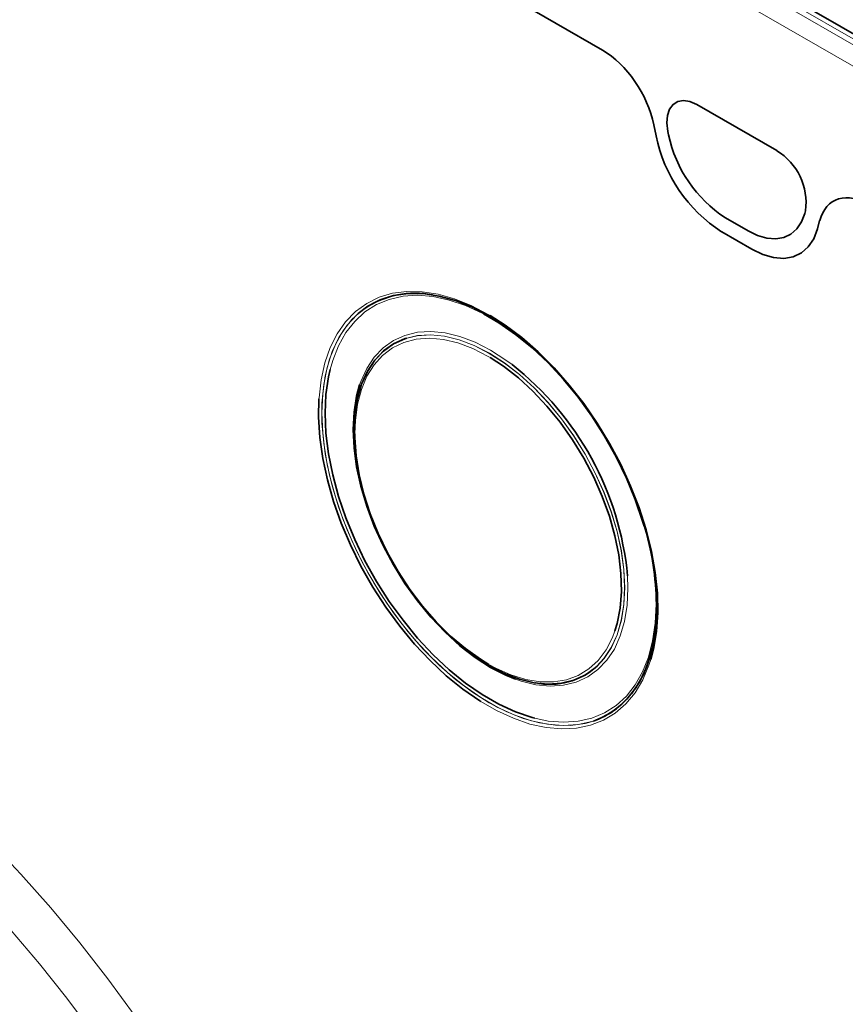
# Model space of a CAD drawing. Units: millimetres. Extents: x 3525 to 5073, y 3356 to 4386.
# Drawn here: x 4830 to 4952, y 3996 to 4141 of the extents above; entities that cross this region are included whole.
import ezdxf

# ---------------------------------------------------------------- set-up
doc = ezdxf.new("R2010")
doc.units = ezdxf.units.MM

msp = doc.modelspace()

# ---------------------------------------------------------------- linework, layer by layer
at = {"color": 8, "linetype": 'Continuous', "lineweight": 18}
for p, q in [((4971.14, 4127.91), (4618.29, 4331.61)), ((4617.58, 4331.15), (4970.43, 4127.46)), ((4969.09, 4125.06), (4616.24, 4328.75)), ((4877.59, 4158.97), (4915.92, 4136.85)), ((4929.77, 4128.85), (4941.52, 4122.07)), ((4923.45, 4125.87), (4923.78, 4124.25)), ((4925.63, 4124.4), (4925.53, 4124.91)), ((4945.76, 4113.23), (4945.66, 4112.84)), ((4937.32, 4110.27), (4933.97, 4112.2)), ((4947.51, 4110.55), (4947.84, 4111.79)), ((4933.43, 4110.13), (4937.86, 4107.57)), ((4899.09, 4097.97), (4899.4, 4097.79)), ((4899.39, 4091.62), (4899.09, 4091.79)), ((4919.59, 4059.52), (4919.65, 4057.7))]:
    msp.add_line(p, q, dxfattribs=at)
at = {"color": 7, "linetype": 'Continuous', "lineweight": 35}
for p, q in [((4971.21, 4128.63), (4620.36, 4331.17)), ((4877.59, 4158.97), (4915.92, 4136.85)), ((4929.77, 4128.85), (4941.52, 4122.07)), ((4923.45, 4125.87), (4923.78, 4124.25)), ((4925.63, 4124.4), (4925.53, 4124.91)), ((4945.76, 4113.23), (4945.66, 4112.84)), ((4937.32, 4110.27), (4933.97, 4112.2)), ((4947.51, 4110.55), (4947.84, 4111.79)), ((4933.43, 4110.13), (4937.86, 4107.57)), ((4890.9, 4100.86), (4890.89, 4100.86)), ((4880.54, 4087.89), (4880.54, 4087.88)), ((4922.44, 4046.21), (4922.44, 4046.22)), ((4906.02, 4043.74), (4906.03, 4043.74))]:
    msp.add_line(p, q, dxfattribs=at)
at = {"color": 7, "linetype": 'Continuous', "lineweight": 35, "flags": 128}
for points in [[(4925.53, 4124.91), (4925.38, 4126.15), (4925.46, 4127.25), (4925.77, 4128.18), (4926.29, 4128.88), (4926.99, 4129.31), (4927.83, 4129.45), (4928.77, 4129.29), (4929.77, 4128.85)], [(4945.66, 4112.84), (4945.18, 4111.58), (4944.5, 4110.55), (4943.62, 4109.78), (4942.57, 4109.29), (4941.39, 4109.09), (4940.09, 4109.19), (4938.72, 4109.59), (4937.32, 4110.27)], [(4937.86, 4107.57), (4939.49, 4106.78), (4941.07, 4106.33), (4942.57, 4106.21), (4943.94, 4106.44), (4945.15, 4107.01), (4946.17, 4107.9), (4946.96, 4109.09), (4947.51, 4110.55)], [(4899.26, 4097.72), (4896.76, 4099.02), (4894.3, 4100), (4891.88, 4100.68), (4889.54, 4101.03), (4887.3, 4101.05), (4885.18, 4100.75), (4883.2, 4100.12), (4881.39, 4099.18), (4879.95, 4098.09)], [(4922.02, 4066.8), (4921.8, 4067.54), (4920.72, 4070.72), (4919.41, 4073.89), (4917.91, 4077.01), (4916.21, 4080.06), (4914.34, 4082.99), (4912.31, 4085.78), (4910.16, 4088.41), (4907.89, 4090.84), (4905.54, 4093.05), (4903.12, 4095.02), (4900.67, 4096.72), (4898.38, 4098.05)], [(4914.58, 4038.12), (4915.31, 4038.4), (4917.12, 4039.34), (4918.75, 4040.59), (4920.17, 4042.13), (4921.38, 4043.95), (4922.37, 4046.04), (4923.12, 4048.35), (4923.62, 4050.89), (4923.87, 4053.61), (4923.87, 4056.49), (4923.62, 4059.51), (4923.12, 4062.62), (4922.37, 4065.8), (4921.38, 4069.02), (4920.17, 4072.24), (4918.75, 4075.43), (4917.12, 4078.56), (4915.31, 4081.59), (4913.34, 4084.49), (4911.22, 4087.24), (4908.98, 4089.8), (4906.64, 4092.16), (4904.22, 4094.28), (4901.75, 4096.14), (4899.26, 4097.72)], [(4899.4, 4097.79), (4901.57, 4096.4), (4904.03, 4094.55), (4906.44, 4092.45), (4908.78, 4090.12), (4911.02, 4087.58), (4913.14, 4084.85), (4915.12, 4081.97), (4916.95, 4078.97), (4918.59, 4075.87), (4920.04, 4072.69), (4921.29, 4069.49), (4922.31, 4066.28), (4923.1, 4063.1), (4923.66, 4059.98), (4923.97, 4056.95), (4924.03, 4054.05), (4923.84, 4051.29), (4923.41, 4048.71), (4923.02, 4047.2)], [(4887.12, 4094.49), (4886.86, 4094.41), (4885.19, 4093.65), (4883.7, 4092.59), (4882.41, 4091.23), (4881.33, 4089.6), (4880.48, 4087.71), (4879.86, 4085.59), (4879.49, 4083.26), (4879.36, 4080.76)], [(4879.36, 4080.75), (4879.48, 4083.25), (4879.85, 4085.58), (4880.47, 4087.7), (4881.33, 4089.58), (4882.41, 4091.22), (4883.7, 4092.57), (4885.18, 4093.64), (4886.85, 4094.39), (4887, 4094.44)], [(4917.72, 4051.39), (4918.04, 4052.47), (4918.49, 4054.74), (4918.68, 4057.21), (4918.61, 4059.83), (4918.29, 4062.57), (4917.73, 4065.4), (4916.91, 4068.27), (4915.87, 4071.16), (4914.61, 4074.02), (4913.14, 4076.82), (4911.49, 4079.52), (4909.68, 4082.09), (4907.73, 4084.48), (4905.67, 4086.68), (4903.53, 4088.64), (4901.32, 4090.36), (4899.39, 4091.62)], [(4875.84, 4089.86), (4875.6, 4088.79), (4875.23, 4086.19), (4875.1, 4083.42), (4875.23, 4080.5), (4875.6, 4077.47), (4876.22, 4074.36), (4877.08, 4071.19), (4878.16, 4068.01), (4879.47, 4064.84), (4880.97, 4061.72), (4882.67, 4058.68), (4884.54, 4055.74), (4886.57, 4052.95), (4888.72, 4050.32), (4890.99, 4047.89), (4893.34, 4045.68), (4895.75, 4043.72), (4898.21, 4042.01), (4900.67, 4040.59), (4903.12, 4039.46), (4905.54, 4038.64), (4905.94, 4038.53)], [(4903.13, 4044.29), (4901.7, 4044.87), (4899.44, 4046.03), (4897.18, 4047.48), (4894.94, 4049.21), (4892.76, 4051.19), (4890.67, 4053.4), (4888.69, 4055.81), (4886.84, 4058.39), (4885.15, 4061.11), (4883.64, 4063.94), (4882.33, 4066.83), (4881.23, 4069.75), (4880.36, 4072.67), (4879.74, 4075.55), (4879.36, 4078.35), (4879.23, 4081.03), (4879.36, 4083.57), (4879.74, 4085.94), (4880.19, 4087.6)], [(4898, 4041.01), (4897.84, 4041.11), (4895.37, 4042.82), (4892.93, 4044.8), (4890.55, 4047.02), (4888.26, 4049.46), (4886.08, 4052.09), (4884.02, 4054.89), (4882.12, 4057.84), (4880.38, 4060.9), (4878.83, 4064.04), (4877.48, 4067.23), (4876.35, 4070.44), (4875.44, 4073.64), (4874.76, 4076.79), (4874.33, 4079.87), (4874.15, 4082.84), (4874.2, 4085.55)], [(4915.08, 4046.19), (4914.82, 4045.95), (4913.33, 4044.89), (4911.67, 4044.13), (4909.85, 4043.69), (4907.89, 4043.57), (4905.83, 4043.77), (4903.69, 4044.3), (4901.49, 4045.14), (4899.26, 4046.28), (4897.03, 4047.71), (4894.83, 4049.41), (4892.68, 4051.36), (4890.62, 4053.54), (4888.67, 4055.91), (4886.85, 4058.46), (4885.18, 4061.14), (4883.7, 4063.92), (4882.41, 4066.76), (4881.33, 4069.64), (4880.47, 4072.52), (4879.85, 4075.35), (4879.48, 4078.11), (4879.36, 4080.75)], [(4879.49, 4080.4), (4879.5, 4079.83), (4879.69, 4077.14), (4880.13, 4074.35), (4880.82, 4071.5), (4881.75, 4068.61), (4882.91, 4065.73), (4884.27, 4062.89), (4885.83, 4060.14), (4887.57, 4057.5), (4889.45, 4055.02), (4891.46, 4052.72), (4893.56, 4050.63), (4895.74, 4048.79), (4897.97, 4047.21), (4899.21, 4046.46)], [(4923.91, 4055.04), (4923.91, 4055.04), (4923.78, 4052.24), (4923.4, 4049.61), (4922.78, 4047.18), (4921.91, 4044.98), (4920.81, 4043.02), (4919.49, 4041.34), (4917.96, 4039.94), (4916.24, 4038.85), (4914.83, 4038.23)]]:
    msp.add_lwpolyline(points, dxfattribs=at)
at = {"color": 8, "linetype": 'Continuous', "lineweight": 18, "flags": 128}
for points in [[(4925.53, 4124.91), (4925.38, 4126.15), (4925.46, 4127.25), (4925.77, 4128.18), (4926.29, 4128.88), (4926.99, 4129.31), (4927.83, 4129.45), (4928.77, 4129.29), (4929.77, 4128.85)], [(4945.66, 4112.84), (4945.18, 4111.58), (4944.5, 4110.55), (4943.62, 4109.78), (4942.57, 4109.29), (4941.39, 4109.09), (4940.09, 4109.19), (4938.72, 4109.59), (4937.32, 4110.27)], [(4937.86, 4107.57), (4939.49, 4106.78), (4941.07, 4106.33), (4942.57, 4106.21), (4943.94, 4106.44), (4945.15, 4107.01), (4946.17, 4107.9), (4946.96, 4109.09), (4947.51, 4110.55)], [(4874.2, 4085.55), (4874.21, 4085.68), (4874.52, 4088.35), (4875.07, 4090.83), (4875.86, 4093.1), (4876.89, 4095.12), (4878.13, 4096.89), (4879.58, 4098.39), (4881.23, 4099.59), (4883.05, 4100.49), (4885.03, 4101.08), (4887.15, 4101.35), (4889.4, 4101.3), (4891.73, 4100.94), (4894.14, 4100.26), (4896.6, 4099.26), (4899.09, 4097.97)], [(4898.38, 4098.05), (4898.21, 4098.15), (4895.75, 4099.27), (4893.34, 4100.09), (4890.99, 4100.6), (4888.72, 4100.78), (4886.57, 4100.65), (4884.54, 4100.19), (4882.67, 4099.41), (4880.97, 4098.33), (4879.47, 4096.95), (4878.16, 4095.29), (4877.08, 4093.36), (4876.22, 4091.18), (4875.84, 4089.86)], [(4874.63, 4083.49), (4874.76, 4086.3), (4875.13, 4088.93), (4875.76, 4091.36), (4876.63, 4093.56), (4877.73, 4095.51), (4879.05, 4097.2), (4880.57, 4098.59), (4880.99, 4098.9)], [(4879.95, 4098.09), (4879.77, 4097.93), (4878.34, 4096.39), (4877.13, 4094.57), (4876.15, 4092.49), (4875.4, 4090.17), (4874.9, 4087.64), (4874.64, 4084.91), (4874.64, 4082.03), (4874.9, 4079.02), (4875.4, 4075.9), (4876.15, 4072.72), (4877.13, 4069.5), (4878.34, 4066.28), (4879.77, 4063.09), (4881.39, 4059.97), (4883.2, 4056.94), (4885.18, 4054.03), (4887.3, 4051.28), (4889.54, 4048.72), (4891.88, 4046.37), (4894.3, 4044.25), (4896.76, 4042.39), (4899.26, 4040.8), (4901.75, 4039.51), (4904.22, 4038.52), (4906.64, 4037.85), (4908.98, 4037.5), (4911.22, 4037.47), (4913.34, 4037.78), (4914.58, 4038.12)], [(4880.19, 4087.6), (4880.36, 4088.09), (4881.23, 4090.01), (4882.33, 4091.66), (4883.64, 4093.04), (4885.15, 4094.12), (4886.84, 4094.89), (4888.69, 4095.34), (4890.67, 4095.46), (4892.76, 4095.25), (4894.94, 4094.72), (4897.18, 4093.87), (4899.44, 4092.71), (4901.7, 4091.25), (4902.61, 4090.59)], [(4899.09, 4091.79), (4896.85, 4092.94), (4894.65, 4093.77), (4892.5, 4094.28), (4890.44, 4094.46), (4888.49, 4094.32), (4886.68, 4093.85), (4885.03, 4093.05), (4883.57, 4091.94), (4882.3, 4090.54), (4881.26, 4088.86), (4880.45, 4086.92), (4879.88, 4084.75), (4879.56, 4082.37), (4879.49, 4080.4)], [(4887, 4094.44), (4888.67, 4094.83), (4890.62, 4094.95), (4892.68, 4094.75), (4894.83, 4094.22), (4897.03, 4093.39), (4899.26, 4092.24), (4901.49, 4090.81), (4903.69, 4089.11), (4905.83, 4087.16), (4907.89, 4084.98), (4909.85, 4082.61), (4911.67, 4080.07), (4913.33, 4077.39), (4914.82, 4074.61), (4916.11, 4071.76), (4917.19, 4068.88), (4918.04, 4066.01), (4918.66, 4063.17), (4919.03, 4060.42), (4919.16, 4057.77), (4919.03, 4055.27), (4918.66, 4052.95), (4918.04, 4050.83), (4917.19, 4048.94), (4916.11, 4047.31), (4915.08, 4046.19)], [(4915.11, 4046.2), (4916.13, 4047.31), (4917.21, 4048.94), (4918.06, 4050.83), (4918.68, 4052.95), (4919.05, 4055.27), (4919.18, 4057.78), (4919.05, 4060.42), (4918.68, 4063.18), (4918.06, 4066.01), (4917.21, 4068.89), (4916.13, 4071.77), (4914.83, 4074.62), (4913.35, 4077.4), (4911.68, 4080.08), (4909.86, 4082.62), (4907.91, 4084.99), (4905.84, 4087.17), (4903.7, 4089.12), (4901.5, 4090.83), (4899.27, 4092.26), (4897.04, 4093.4), (4894.84, 4094.24), (4892.69, 4094.76), (4890.63, 4094.97), (4888.68, 4094.85), (4887.12, 4094.49)], [(4914.83, 4038.23), (4914.35, 4038.06), (4912.3, 4037.6), (4910.12, 4037.46), (4907.83, 4037.65), (4905.44, 4038.16), (4903, 4038.99), (4900.52, 4040.13), (4898.02, 4041.57), (4895.54, 4043.3), (4893.09, 4045.29), (4890.71, 4047.53), (4888.42, 4049.99), (4886.24, 4052.65), (4884.19, 4055.47), (4882.29, 4058.45), (4880.57, 4061.53), (4879.05, 4064.69), (4877.73, 4067.9), (4876.63, 4071.12), (4875.76, 4074.32), (4875.13, 4077.47), (4874.76, 4080.54), (4874.63, 4083.49)], [(4919.65, 4057.7), (4919.52, 4055.16), (4919.14, 4052.8), (4918.52, 4050.65), (4917.65, 4048.73), (4916.55, 4047.07), (4915.24, 4045.69), (4913.73, 4044.61), (4912.04, 4043.84), (4910.19, 4043.4), (4908.21, 4043.28), (4906.12, 4043.48), (4903.94, 4044.02), (4903.13, 4044.29)], [(4905.94, 4038.53), (4907.89, 4038.13), (4910.16, 4037.95), (4912.31, 4038.09), (4914.34, 4038.54), (4916.21, 4039.32), (4917.91, 4040.4), (4919.41, 4041.78), (4920.72, 4043.44), (4921.8, 4045.37), (4922.66, 4047.55), (4923.28, 4049.95), (4923.65, 4052.55), (4923.78, 4055.32)], [(4899.21, 4046.46), (4900.21, 4045.92), (4902.43, 4044.93), (4904.61, 4044.26), (4906.72, 4043.91), (4908.72, 4043.89), (4910.61, 4044.2), (4912.34, 4044.84), (4913.9, 4045.79), (4915.26, 4047.05), (4916.42, 4048.59), (4917.35, 4050.41), (4917.72, 4051.39)], [(4923.02, 4047.2), (4922.74, 4046.33), (4921.83, 4044.19), (4920.69, 4042.28), (4919.34, 4040.65), (4917.79, 4039.3), (4916.06, 4038.25), (4914.15, 4037.5), (4912.1, 4037.07), (4909.91, 4036.96), (4907.62, 4037.16), (4905.24, 4037.69), (4902.8, 4038.53), (4900.33, 4039.67), (4898, 4041.01)], [(4825.9, 4020.31), (4830.38, 4015.58), (4834.77, 4010.64), (4839.03, 4005.5), (4843.17, 4000.18), (4847.17, 3994.69)], [(4841.02, 3992.12), (4837.13, 3997.35), (4833.11, 4002.41), (4828.96, 4007.29)]]:
    msp.add_lwpolyline(points, dxfattribs=at)
at = {"color": 7, "linetype": 'Continuous', "lineweight": 35}
for centre, radius, start, end in [((4945.47, 4128.71), 22.15, 191.6278, 237.0661), ((4944.38, 4128.26), 19.14, 191.6278, 237.0661), ((4936.84, 4114.38), 9, 352.6652, 58.6411), ((4888.38, 4087.59), 13.51, 79.2306, 123.1378), ((4874.74, 4055.18), 45.06, 5.5246, 51.7958), ((4908.14, 4053.95), 10.42, 258.3141, 311.9703)]:
    msp.add_arc(centre, radius, start, end, dxfattribs=at)
at = {"color": 8, "linetype": 'Continuous', "lineweight": 18}
for centre, radius, start, end in [((4945.47, 4128.71), 22.15, 191.6278, 237.0661), ((4944.38, 4128.26), 19.14, 191.6278, 237.0661), ((4936.84, 4114.38), 9, 352.6652, 58.6411), ((4881.92, 4054.81), 41.86, 0.702, 16.6468)]:
    msp.add_arc(centre, radius, start, end, dxfattribs=at)
at = {"color": 7, "linetype": 'Continuous', "lineweight": 35}
for centre, major_axis, ratio, start_param, end_param in [((4915.87, 4127.88), (-5.57, 9.51), 0.581304, 4.18274, 5.487164), ((4955.43, 4105.04), (-5.6, 9.57), 0.573428, 5.49418, 6.798604)]:
    msp.add_ellipse(centre, major_axis=major_axis, ratio=ratio, start_param=start_param, end_param=end_param, dxfattribs=at)
at = {"color": 8, "linetype": 'Continuous', "lineweight": 18}
for centre, major_axis, ratio, start_param, end_param in [((4915.87, 4127.88), (-5.57, 9.51), 0.581304, 4.18274, 5.487164), ((4955.43, 4105.04), (-5.6, 9.57), 0.573428, 5.49418, 6.798604)]:
    msp.add_ellipse(centre, major_axis=major_axis, ratio=ratio, start_param=start_param, end_param=end_param, dxfattribs=at)

doc.saveas('drawing.dxf')
